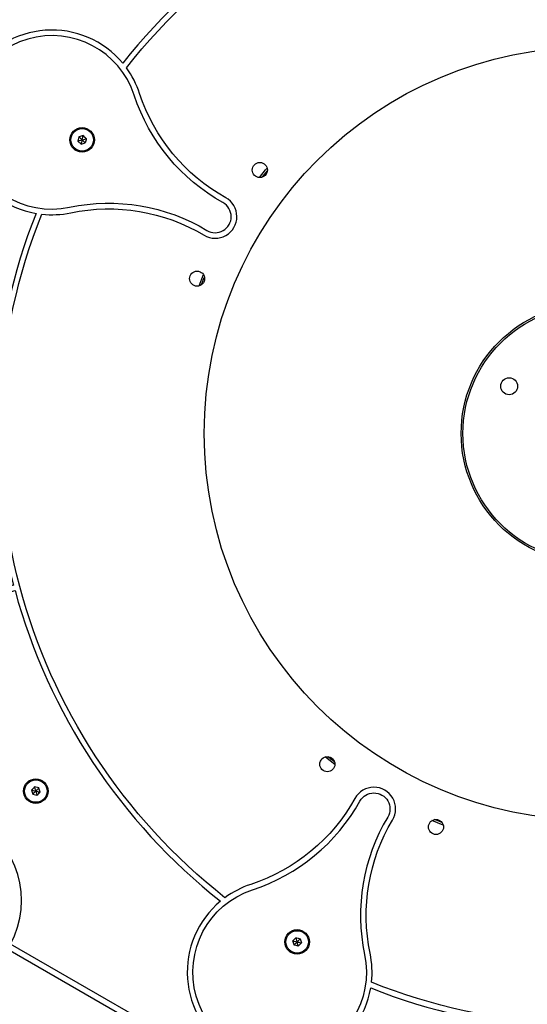
# Model space of a CAD drawing. Units: millimetres. Extents: x 16251 to 24035, y 26710 to 32896.
# Drawn here: x 18549 to 18818, y 28615 to 29137 of the extents above; entities that cross this region are included whole.
import ezdxf

# ---------------------------------------------------------------- set-up
doc = ezdxf.new("R2010")
doc.units = ezdxf.units.MM
doc.header["$LTSCALE"] = 200
doc.header["$PDSIZE"] = -1
doc.styles.get("Standard").update_dxf_attribs({"font": 'arial.ttf'})
doc.dimstyles.new('ISO-25', dxfattribs={"dimtxt": 2.5, "dimasz": 2.5, "dimexe": 1.25, "dimexo": 0.625, "dimtad": 1, "dimtxsty": 'Standard', "dimcen": 2.5, "dimadec": 0, "dimazin": 0, "dimtfac": 1, "dimtmove": 0, "dimatfit": 3, "dimfxl": 1, "dimarcsym": 0})

# ---------------------------------------------------------------- blocks, each defined once
blk = doc.blocks.new('*D1')
at = {"color": 0, "linetype": 'Continuous', "lineweight": -2, "ltscale": 10, "transparency": 16777216}
for p, q in [((16402.42, 32233.29), (16402.42, 29607.91)), ((16402.42, 26860.35), (16402.42, 29485.73))]:
    blk.add_line(p, q, dxfattribs=at)
at = {"color": 0, "linetype": 'Continuous', "ltscale": 10, "transparency": 16777216}
for points in [[(16377.42, 32233.29), (16427.42, 32233.29), (16402.42, 32383.29)], [(16377.42, 26860.35), (16427.42, 26860.35), (16402.42, 26710.35)]]:
    blk.add_solid(points, dxfattribs=at)
at = {"layer": 'Defpoints', "color": 0, "linetype": 'Continuous', "ltscale": 10, "transparency": 16777216}
for p in [(16402.42, 32383.29), (20608.24, 32383.29), (19203.49, 26710.35)]:
    blk.add_point(p, dxfattribs=at)
at = {"color": 0, "linetype": 'Continuous', "lineweight": 18, "ltscale": 10, "transparency": 16777216, "insert": (16402.42, 29546.82), "char_height": 100, "attachment_point": 5}
blk.add_mtext('5673', dxfattribs=at)
blk = doc.blocks.new('*D2')
at = {"color": 0, "linetype": 'Continuous', "lineweight": -2, "ltscale": 10, "transparency": 16777216}
for p, q in [((16876.99, 32830.6), (20221.93, 32830.6)), ((23884.89, 32830.6), (20539.95, 32830.6))]:
    blk.add_line(p, q, dxfattribs=at)
at = {"color": 0, "linetype": 'Continuous', "ltscale": 10, "transparency": 16777216}
for points in [[(16876.99, 32855.6), (16876.99, 32805.6), (16726.99, 32830.6)], [(23884.89, 32855.6), (23884.89, 32805.6), (24034.89, 32830.6)]]:
    blk.add_solid(points, dxfattribs=at)
at = {"layer": 'Defpoints', "color": 0, "linetype": 'Continuous', "ltscale": 10, "transparency": 16777216}
for p in [(24034.89, 32830.6), (24034.89, 30500.35), (16726.99, 28750)]:
    blk.add_point(p, dxfattribs=at)
at = {"color": 0, "linetype": 'Continuous', "lineweight": 18, "ltscale": 10, "transparency": 16777216, "insert": (20380.94, 32830.6), "char_height": 100, "attachment_point": 5}
blk.add_mtext('7308', dxfattribs=at)

msp = doc.modelspace()

# ---------------------------------------------------------------- linework, layer by layer
at = {"color": 7, "linetype": 'Continuous', "lineweight": 25}
for p, q in [((18580.55, 29074.8), (18579.99, 29072.56)), ((18579.99, 29072.56), (18581.65, 29070.95)), ((18581.65, 29070.95), (18583.87, 29071.59)), ((18644.2, 28995.7), (18646.56, 29001.71)), ((18559.26, 28729.37), (18557.02, 28729.93)), ((18556.04, 28726.05), (18558.28, 28725.49)), ((18773.09, 28711), (18769.03, 28712.6)), ((18773.7, 28709.7), (18767.7, 28712.07)), ((18695.58, 28649.93), (18693.98, 28648.28))]:
    msp.add_line(p, q, dxfattribs=at)
for points in [[(18971.64, 29221.9, 0.054618), (18968.68, 29211.65, 0.16004), (18771.49, 29223.56), (18767.73, 29237.59, 65.318024), (18764.83, 29236.81), (18768.59, 29222.78, 0.16004), (18603.77, 29113.87, 0.511581), (18524.5, 29108.24), (18516.25, 29113.01), (18581.01, 29225.18, 65.318024), (18578.41, 29226.68), (18447.39, 28999.74, 65.318024), (18449.99, 28998.24), (18514.75, 29110.41), (18523, 29105.65, 0.511581), (18557.76, 29034.18, 0.16004), (18545.85, 28836.99), (18531.82, 28833.23, 65.318024), (18532.6, 28830.33), (18546.63, 28834.09, 0.16004), (18655.54, 28669.27, 0.511581), (18661.16, 28590)], [(18656.4, 28581.76), (18544.23, 28646.52, 65.318024), (18542.73, 28643.92), (18769.67, 28512.9, 1.397763)], [(18663.76, 28588.5, 0.511581), (18735.23, 28623.27, 0.16004), (18932.42, 28611.36)]]:
    msp.add_lwpolyline(points, format="xyb", dxfattribs=at)
for points in [[(19045.54, 28792.41, -0.188403), (19091.2, 28737.14, 0.078899), (19098.23, 28723.47, -0.332405), (18735.66, 28626.32, 0.078899), (18734.92, 28641.67, -0.188403), (18746.82, 28712.37, 1.015749), (18726.9, 28723.86, -0.188403), (18671.63, 28678.21, 0.078899), (18657.97, 28671.18, -0.332405), (18560.82, 29033.75, 0.078899), (18576.17, 29034.49, -0.188403), (18646.86, 29022.59, 1.015749), (18658.36, 29042.5, -0.188403), (18612.71, 29097.77, 0.078899), (18605.67, 29111.44, -0.332405), (18968.24, 29208.59, 0.078899), (18968.98, 29193.24, -0.188403), (18957.08, 29122.55, 1.015749), (18977, 29111.05, -0.188403), (19032.27, 29156.7, 0.078899), (19045.93, 29163.73, -0.332405), (19143.08, 28801.16, 0.078899), (19127.73, 28800.42, -0.188403), (19057.04, 28812.32, 1.015749)], [(18609.86, 29096.84, 2.234648), (18575.56, 29037.43, -0.188403), (18648.4, 29025.16, 1.015749), (18656.9, 29039.88, -0.188403)], [(18729.52, 28722.4, -1.015749), (18744.25, 28713.91, 0.188403), (18731.98, 28641.06, -2.234648), (18672.57, 28675.36, 0.188403)]]:
    msp.add_lwpolyline(points, format="xyb", close=True, dxfattribs=at)
at = {"color": 7, "linetype": 'Continuous', "lineweight": 25, "flags": 128}
for points in [[(18676.29, 29053.2), (18679.48, 29057.23), (18680.31, 29058.25)], [(18677.71, 29053.4), (18677.86, 29053.59), (18680.43, 29056.82)], [(18645.5, 28996.31), (18647.01, 29000.15), (18647.1, 29000.38)], [(18716.21, 28741.79), (18712.18, 28744.98), (18711.16, 28745.81)], [(18716.01, 28743.22), (18714.08, 28744.74), (18712.59, 28745.94)]]:
    msp.add_lwpolyline(points, dxfattribs=at)
at = {"color": 7, "linetype": 'Continuous', "lineweight": 25}
for centre, radius in [((18851.95, 28917.46), 205), ((18582.21, 29073.19), 6.5), ((18582.21, 29073.19), 6), ((18582.21, 29073.19), 5.95), ((18676.45, 29057.2), 4), ((18643.18, 28999.57), 4), ((18851.95, 28917.46), 68.75), ((18851.95, 28917.46), 67.8), ((18808.65, 28942.46), 4.5), ((18712.21, 28741.96), 4), ((18557.65, 28727.71), 6.5), ((18557.65, 28727.71), 6), ((18557.65, 28727.71), 5.95), ((18769.83, 28708.69), 4), ((18696.22, 28647.71), 6.5), ((18696.22, 28647.71), 6), ((18696.22, 28647.71), 5.95)]:
    msp.add_circle(centre, radius, dxfattribs=at)
for points, knots in [([(18579.99, 29072.56), (18579.99, 29072.56), (18580.01, 29072.56), (18580.04, 29072.57), (18580.12, 29072.6), (18580.36, 29072.66), (18581.07, 29072.87), (18581.72, 29073.05), (18582.21, 29073.19), (18582.06, 29072.61), (18581.89, 29071.9), (18581.7, 29071.16), (18581.66, 29071.01), (18581.65, 29070.97), (18581.65, 29070.96), (18581.65, 29070.95)], [0, 0, 0, 0, 0.009373, 0.022165, 0.050109, 0.125336, 0.342875, 1, 1, 1, 1.776539, 1.941959, 1.981607, 1.992054, 2, 2, 2, 2]), ([(18582.77, 29075.43), (18582.03, 29075.22), (18581.29, 29075.01), (18580.55, 29074.8), (18580.55, 29074.8), (18580.56, 29074.79), (18580.59, 29074.76), (18580.65, 29074.7), (18580.83, 29074.53), (18581.36, 29074.02), (18581.84, 29073.55), (18582.21, 29073.19), (18582.33, 29073.69), (18582.5, 29074.34), (18582.68, 29075.06), (18582.74, 29075.3), (18582.76, 29075.38), (18582.77, 29075.41), (18582.77, 29075.43), (18582.77, 29075.43), (18583.32, 29074.9), (18583.88, 29074.36), (18584.43, 29073.83)], [0, 0, 0, 0, 1, 1, 1, 1.009373, 1.022165, 1.050109, 1.125336, 1.342875, 2, 2, 2, 2.657125, 2.874664, 2.949891, 2.977835, 2.990627, 3, 3, 3, 4, 4, 4, 4]), ([(18584.43, 29073.83), (18584.42, 29073.82), (18584.41, 29073.82), (18584.38, 29073.81), (18584.3, 29073.79), (18584.06, 29073.72), (18583.35, 29073.52), (18582.7, 29073.33), (18582.21, 29073.19), (18582.58, 29072.84), (18583.06, 29072.37), (18583.59, 29071.85), (18583.77, 29071.68), (18583.83, 29071.62), (18583.86, 29071.6), (18583.86, 29071.59), (18583.87, 29071.59), (18584.06, 29072.33), (18584.24, 29073.08), (18584.43, 29073.83)], [0, 0, 0, 0, 0.009373, 0.022165, 0.050109, 0.125336, 0.342875, 1, 1, 1, 1.657125, 1.874664, 1.949891, 1.977835, 1.990627, 2, 2, 2, 3, 3, 3, 3]), ([(18557.65, 28727.71), (18558.01, 28728.08), (18558.48, 28728.57), (18558.99, 28729.1), (18559.16, 28729.27), (18559.22, 28729.33), (18559.25, 28729.36), (18559.25, 28729.37), (18559.26, 28729.37), (18559.47, 28728.63), (18559.68, 28727.89), (18559.89, 28727.15), (18559.36, 28726.6), (18558.82, 28726.05), (18558.28, 28725.49), (18558.28, 28725.5), (18558.28, 28725.51), (18558.27, 28725.54), (18558.25, 28725.63), (18558.18, 28725.86), (18557.98, 28726.57), (18557.79, 28727.22), (18557.65, 28727.71), (18557.3, 28727.35), (18556.82, 28726.86), (18556.31, 28726.33), (18556.14, 28726.16), (18556.08, 28726.09), (18556.06, 28726.07), (18556.05, 28726.06), (18556.04, 28726.05), (18555.83, 28726.8), (18555.62, 28727.54), (18555.41, 28728.28), (18555.95, 28728.83), (18556.48, 28729.38), (18557.02, 28729.93), (18557.02, 28729.93), (18557.02, 28729.92), (18557.03, 28729.88), (18557.06, 28729.8), (18557.12, 28729.56), (18557.33, 28728.86), (18557.51, 28728.2), (18557.65, 28727.71)], [0, 0, 0, 0, 0.657125, 0.874664, 0.949891, 0.977835, 0.990627, 1, 1, 1, 2, 2, 2, 3, 3, 3, 3.009373, 3.022165, 3.050109, 3.125336, 3.342875, 4, 4, 4, 4.657125, 4.874664, 4.949891, 4.977835, 4.990627, 5, 5, 5, 6, 6, 6, 7, 7, 7, 7.009373, 7.022165, 7.050109, 7.125336, 7.342875, 8, 8, 8, 8]), ([(18555.41, 28728.28), (18555.42, 28728.27), (18555.43, 28728.27), (18555.46, 28728.26), (18555.55, 28728.24), (18555.79, 28728.18), (18556.5, 28728), (18557.16, 28727.84), (18557.65, 28727.71), (18558.24, 28727.57), (18558.94, 28727.39), (18559.68, 28727.2), (18559.84, 28727.17), (18559.88, 28727.16), (18559.89, 28727.15), (18559.89, 28727.15)], [0, 0, 0, 0, 0.009373, 0.022165, 0.050109, 0.125336, 0.342875, 1, 1, 1, 1.776539, 1.941959, 1.981607, 1.992054, 2, 2, 2, 2]), ([(18697.82, 28649.37), (18697.82, 28649.37), (18697.81, 28649.36), (18697.79, 28649.33), (18697.73, 28649.27), (18697.55, 28649.1), (18697.04, 28648.57), (18696.57, 28648.08), (18696.22, 28647.71), (18696.8, 28647.57), (18697.51, 28647.39), (18698.25, 28647.2), (18698.4, 28647.17), (18698.44, 28647.16), (18698.45, 28647.15), (18698.46, 28647.15), (18697.92, 28646.6), (18697.38, 28646.05), (18696.85, 28645.49), (18696.1, 28645.68), (18695.36, 28645.87), (18694.61, 28646.05), (18694.4, 28646.8), (18694.19, 28647.54), (18693.98, 28648.28), (18693.98, 28648.27), (18693.99, 28648.27), (18694.03, 28648.26), (18694.11, 28648.24), (18694.35, 28648.18), (18695.06, 28648), (18695.72, 28647.84), (18696.22, 28647.71), (18696.08, 28648.2), (18695.89, 28648.86), (18695.69, 28649.56), (18695.62, 28649.8), (18695.6, 28649.88), (18695.59, 28649.92), (18695.58, 28649.93), (18695.58, 28649.93), (18696.33, 28649.75), (18697.08, 28649.56), (18697.82, 28649.37), (18698.03, 28648.63), (18698.24, 28647.89), (18698.46, 28647.15)], [0, 0, 0, 0, 0.009373, 0.022165, 0.050109, 0.125336, 0.342875, 1, 1, 1, 1.776539, 1.941959, 1.981607, 1.992054, 2, 2, 2, 3, 3, 3, 4, 4, 4, 5, 5, 5, 5.009373, 5.022165, 5.050109, 5.125336, 5.342875, 6, 6, 6, 6.657125, 6.874664, 6.949891, 6.977835, 6.990627, 7, 7, 7, 8, 8, 8, 9, 9, 9, 9]), ([(18696.85, 28645.49), (18696.85, 28645.5), (18696.84, 28645.51), (18696.83, 28645.54), (18696.81, 28645.63), (18696.74, 28645.86), (18696.54, 28646.57), (18696.36, 28647.22), (18696.22, 28647.71), (18695.86, 28647.35), (18695.39, 28646.86), (18694.88, 28646.33), (18694.71, 28646.16), (18694.65, 28646.09), (18694.62, 28646.07), (18694.61, 28646.06), (18694.61, 28646.05)], [0, 0, 0, 0, 0.009373, 0.022165, 0.050109, 0.125336, 0.342875, 1, 1, 1, 1.657125, 1.874664, 1.949891, 1.977835, 1.990627, 2, 2, 2, 2])]:
    msp.add_open_spline(points, degree=3, knots=knots, dxfattribs=at)

# ---------------------------------------------------------------- dimensions: what is measured, and where the dimension line sits
at = {"color": 7, "linetype": 'Continuous', "lineweight": 18, "ltscale": 10}
dim = msp.add_linear_dim(base=(24034.89, 32830.6), p1=(16726.99, 28750), p2=(24034.89, 30500.35), angle=180, dimstyle='ISO-25', override={"dimtxt": 100, "dimasz": 150, "dimexe": 20, "dimexo": 12.7, "dimgap": 10, "dimtad": 0, "dimtih": 1, "dimtoh": 1, "dimdec": 0, "dimzin": 0, "dimse1": 1, "dimse2": 1, "dimtdec": 0, "dimtzin": 0}, dxfattribs=at)
dim.commit()
dim.dimension.update_dxf_attribs({"geometry": '*D2', "text_midpoint": (20380.94, 32830.6), "dimtype": 160})
dim = msp.add_linear_dim(base=(16402.42, 32383.29), p1=(19203.49, 26710.35), p2=(20608.24, 32383.29), angle=90, dimstyle='ISO-25', override={"dimtxt": 100, "dimasz": 150, "dimexe": 20, "dimexo": 12.7, "dimgap": 10, "dimtad": 0, "dimtih": 1, "dimtoh": 1, "dimdec": 0, "dimzin": 0, "dimse1": 1, "dimse2": 1, "dimtdec": 0, "dimtzin": 0}, dxfattribs=at)
dim.commit()
dim.dimension.update_dxf_attribs({"geometry": '*D1', "text_midpoint": (16402.42, 29546.82)})

doc.saveas('drawing.dxf')
